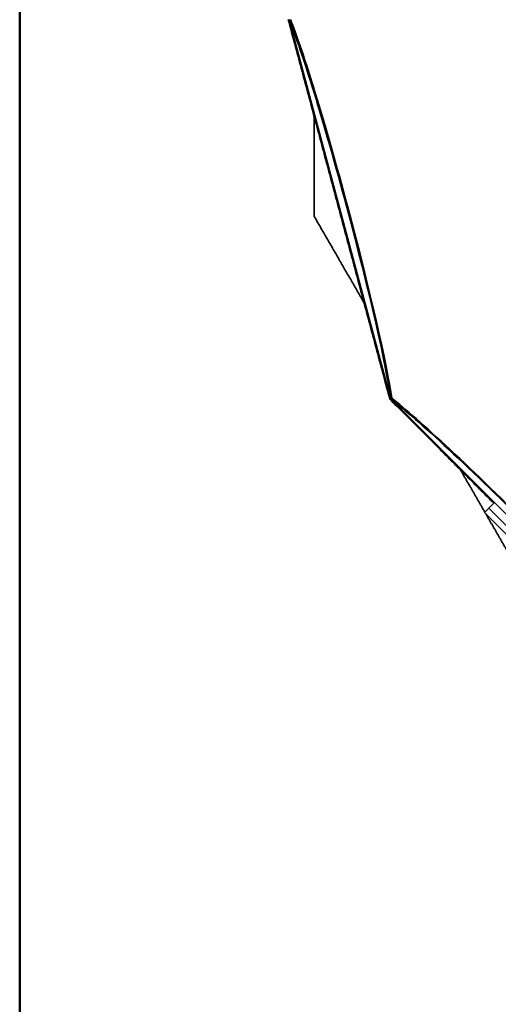
# Model space of a CAD drawing. Units: millimetres. Extents: x 20 to 205, y 5 to 293.
# Drawn here: x 20 to 34, y 54 to 83 of the extents above; entities that cross this region are included whole.
import ezdxf

# ---------------------------------------------------------------- set-up
doc = ezdxf.new("R2010")
doc.units = ezdxf.units.MM
for name, color, linetype, lineweight in [('Sichtbare Kanten(DIN)', 7, 'Continuous', 35), ('Sichtbare tangentiale Kanten(DIN)', 7, 'Continuous', 35), ('Skizziergeometrie(DIN)', 7, 'Continuous', 50)]:
    doc.layers.add(name, color=color, linetype=linetype, lineweight=lineweight)

# ---------------------------------------------------------------- blocks, each defined once
blk = doc.blocks.new('Ränder Ortner')
at = {"layer": 'Skizziergeometrie(DIN)'}
blk.add_line((20, 292), (20, 5), dxfattribs=at)

msp = doc.modelspace()

# ---------------------------------------------------------------- linework, layer by layer
at = {"layer": 'Sichtbare Kanten(DIN)'}
for p, q in [((31.234, 71.958), (28.164, 83.416)), ((39.632, 63.553), (31.244, 71.941)), ((34.076, 68.506), (34.205, 68.635)), ((34.377, 68.808), (34.205, 68.635)), ((36.197, 66.385), (34.076, 68.506))]:
    msp.add_line(p, q, dxfattribs=at)
for points, weights in [([(31.213, 71.934), (29.673, 77.68), (28.134, 83.426)], [1.00722105491, 1.04275196656, 1.00722105491]), ([(28.917, 77.477), (28.917, 79.01), (28.917, 80.503)], [1.00722105491, 1.01614194254, 1.02058322453]), ([(30.43, 74.857), (29.683, 76.15), (28.917, 77.477)], [1.02058322453, 1.01614194254, 1.00722105491]), ([(34.358, 68.789), (32.811, 70.336), (31.213, 71.934)], [1.02381933341, 1.02043289269, 1.00722105491]), ([(34.089, 68.519), (33.719, 69.16), (33.352, 69.795)], [1.01513296197, 1.01839955428, 1.02058322453]), ([(34.865, 67.174), (34.492, 67.82), (34.125, 68.456)], [1.00722105491, 1.01154151146, 1.01481125786])]:
    msp.add_rational_spline(points, weights, degree=2, dxfattribs=at)
for points, knots in [([(28.162, 83.426), (28.165, 83.411), (28.17, 83.396), (28.174, 83.381), (28.174, 83.381), (28.174, 83.38)], [0.00001835, 0.00001835, 0.00001835, 0.00001835, 0.05647382, 0.05647382, 0.05815061, 0.05815061, 0.05815061, 0.05815061]), ([(31.225, 71.994), (31.225, 71.994), (31.225, 71.993), (31.229, 71.978), (31.233, 71.963), (31.237, 71.948)], [-0.0016768, -0.0016768, -0.0016768, -0.0016768, 0, 0, 0.056393, 0.056393, 0.056393, 0.056393]), ([(31.268, 71.966), (31.268, 71.966), (31.268, 71.966), (31.254, 71.958), (31.244, 71.952), (31.237, 71.948)], [-0.0015557, -0.0015557, -0.0015557, -0.0015557, 0, 0, 0.3213013, 0.3213013, 0.3213013, 0.3213013]), ([(31.237, 71.948), (31.248, 71.937), (31.259, 71.927), (31.27, 71.916), (31.271, 71.915), (31.271, 71.915)], [0.22664351, 0.22664351, 0.22664351, 0.22664351, 0.28291804, 0.28291804, 0.28459293, 0.28459293, 0.28459293, 0.28459293])]:
    msp.add_open_spline(points, degree=3, knots=knots, dxfattribs=at)
at = {"layer": 'Sichtbare tangentiale Kanten(DIN)'}
for p, q in [((31.225, 71.994), (28.174, 83.38)), ((39.606, 63.58), (31.271, 71.915)), ((36.326, 66.514), (34.205, 68.635))]:
    msp.add_line(p, q, dxfattribs=at)
for centre, major_axis, start_param, end_param in [((29.613, 77.664), (1.654, -6.174), 0.381628, 2.759964), ((29.594, 77.659), (-1.619, 6.041), 3.482561, 5.942217), ((35.375, 67.684), (4.52, -4.52), 0.381628, 2.759964), ((35.361, 67.67), (-4.422, 4.422), 3.482561, 5.942217)]:
    msp.add_ellipse(centre, major_axis=major_axis, ratio=0.052336, start_param=start_param, end_param=end_param, dxfattribs=at)

# ---------------------------------------------------------------- block references
msp.add_blockref('Ränder Ortner', (0, 0))

doc.saveas('drawing.dxf')
